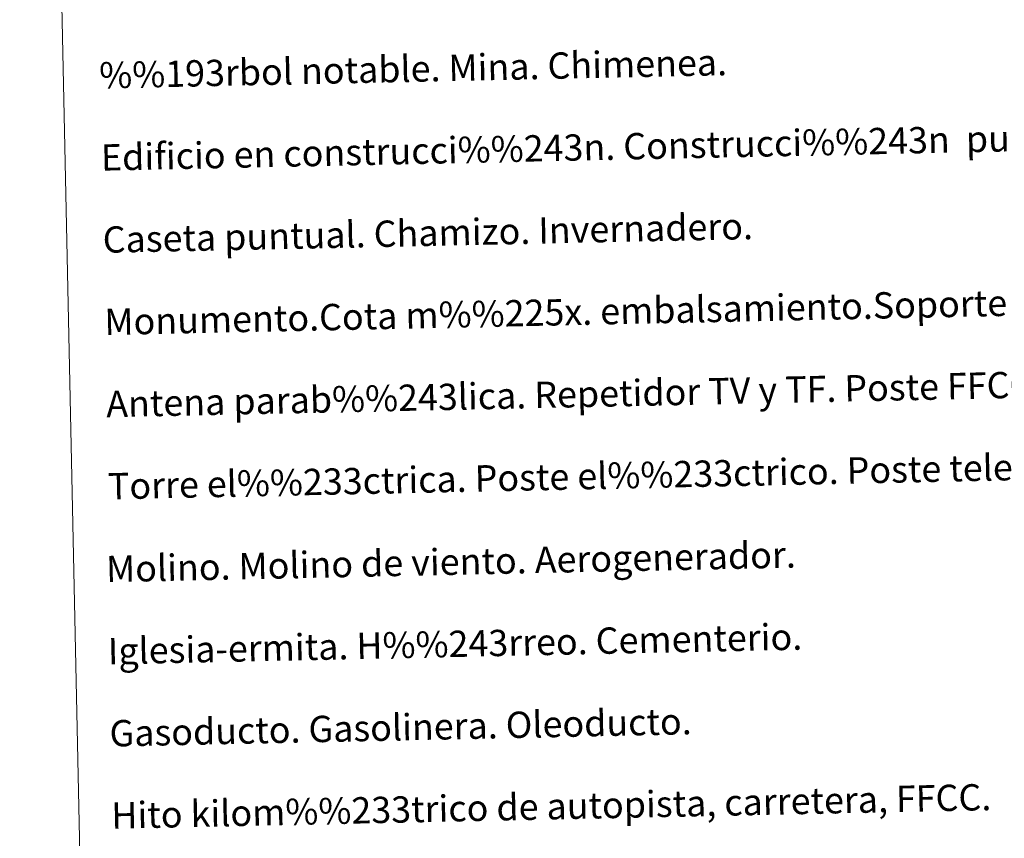
# Model space of a CAD drawing. Units: metres. Extents: x 644292 to 648809, y 725124 to 728188.
# Drawn here: x 644615 to 644915, y 726379 to 726628 of the extents above; entities that cross this region are included whole.
import ezdxf
from ezdxf.enums import TextEntityAlignment as Align

# ---------------------------------------------------------------- set-up
doc = ezdxf.new("R2010")
doc.units = ezdxf.units.M
doc.header["$MEASUREMENT"] = 0
doc.layers.add('Carátula', color=7, linetype='Continuous', lineweight=5)
doc.styles.add('Style-arial', font='arial.shx', dxfattribs={"bigfont": 'arialbig.shx'})

msp = doc.modelspace()

# ---------------------------------------------------------------- linework, layer by layer
at = {"layer": 'Carátula', "color": 7, "linetype": 'Continuous', "lineweight": 5}
for points in [[(644355.25, 725123.8), (648809.25, 725218.36), (648746.2, 728187.71), (644292.21, 728093.15)], [(644622.96, 726861.95), (645068.79, 726871.42), (645104.61, 725184.72), (644658.79, 725175.25)]]:
    msp.add_3dface(points, dxfattribs=at)

# ---------------------------------------------------------------- texts
at = {"layer": 'Carátula', "color": 7, "linetype": 'Continuous', "lineweight": 5, "style": 'Style-arial'}
for s, p in [('%%193rbol notable. Mina. Chimenea.', (644639.22, 726611.26)), ('Edificio en construcci%%243n. Construcci%%243n  puntual. Nave.', (644639.76, 726586.27)), ('Caseta puntual. Chamizo. Invernadero.', (644640.29, 726561.27)), ('Monumento.Cota m%%225x. embalsamiento.Soporte telef%%233rico', (644640.81, 726536.28)), ('Antena parab%%243lica. Repetidor TV y TF. Poste FFCC.', (644641.35, 726511.28)), ('Torre el%%233ctrica. Poste el%%233ctrico. Poste telef%%243nico', (644641.87, 726486.29)), ('Molino. Molino de viento. Aerogenerador.', (644641.31, 726461.11)), ('Iglesia-ermita. H%%243rreo. Cementerio.', (644641.84, 726436.12)), ('Gasoducto. Gasolinera. Oleoducto.', (644642.37, 726411.12)), ('Hito kilom%%233trico de autopista, carretera, FFCC.', (644642.91, 726386.13))]:
    msp.add_text(s, height=7.9989, rotation=1.2163, dxfattribs=at).set_placement(p, align=Align.MIDDLE_LEFT)

doc.saveas('drawing.dxf')
